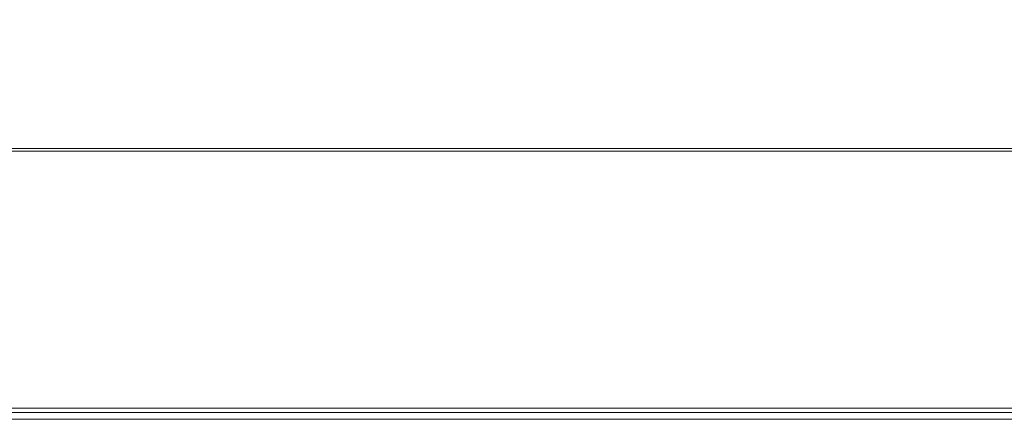
# Model space of a CAD drawing. Extents: x -803 to 803, y -375 to 375.
# Drawn here: x 320 to 631, y -375 to -249 of the extents above; entities that cross this region are included whole.
import ezdxf

# ---------------------------------------------------------------- set-up
doc = ezdxf.new("R2010")
doc.units = 0
doc.header["$LTSCALE"] = 500
doc.header["$MEASUREMENT"] = 0
doc.layers.add('EXC-WANNA', color=7, linetype='Continuous')

msp = doc.modelspace()

# ---------------------------------------------------------------- linework, layer by layer
at = {"layer": 'EXC-WANNA', "lineweight": 0}
for points, invisible_edges in [([(298.1, -253.3, 144.6), (422.7, -245.3, 121.8), (288.7, -245.3, 121.8), (298.1, -253.3, 144.6)], 15), ([(422.7, -245.3, 121.8), (298.1, -253.3, 144.6), (435.9, -253.3, 144.6), (422.7, -245.3, 121.8)], 15), ([(435.9, -253.3, 144.6), (530.5, -245.3, 121.8), (422.7, -245.3, 121.8), (435.9, -253.3, 144.6)], 15), ([(530.5, -245.3, 121.8), (435.9, -253.3, 144.6), (546.8, -253.3, 144.6), (530.5, -245.3, 121.8)], 15), ([(546.8, -253.3, 144.6), (595.9, -245.3, 121.8), (530.5, -245.3, 121.8), (546.8, -253.3, 144.6)], 15), ([(595.9, -245.3, 121.8), (546.8, -253.3, 144.6), (614.1, -253.3, 144.6), (595.9, -245.3, 121.8)], 15), ([(614.1, -253.3, 144.6), (630.9, -244.7, 121.8), (595.9, -245.3, 121.8), (614.1, -253.3, 144.6)], 15), ([(630.9, -244.7, 121.8), (614.1, -253.3, 144.6), (650.1, -252.7, 144.6), (630.9, -244.7, 121.8)], 15), ([(650.1, -252.7, 144.6), (647.3, -242.8, 121.8), (630.9, -244.7, 121.8), (650.1, -252.7, 144.6)], 15), ([(647.9, -244.7, 120.7), (650.2, -254.8, 143.7), (631, -246.8, 121), (647.9, -244.7, 120.7)], 15), ([(422.7, -247.4, 121.1), (298.1, -255.5, 143.8), (288.7, -247.4, 121.1), (422.7, -247.4, 121.1)], 15), ([(298.1, -255.5, 143.8), (422.7, -247.4, 121.1), (435.9, -255.5, 143.8), (298.1, -255.5, 143.8)], 15), ([(530.5, -247.4, 121.1), (435.9, -255.5, 143.8), (422.7, -247.4, 121.1), (530.5, -247.4, 121.1)], 15), ([(435.9, -255.5, 143.8), (530.5, -247.4, 121.1), (546.8, -255.5, 143.8), (435.9, -255.5, 143.8)], 15), ([(595.9, -247.4, 121.1), (546.8, -255.5, 143.8), (530.5, -247.4, 121.1), (595.9, -247.4, 121.1)], 15), ([(546.8, -255.5, 143.8), (595.9, -247.4, 121.1), (614.1, -255.5, 143.8), (546.8, -255.5, 143.8)], 15), ([(631, -246.8, 121), (614.1, -255.5, 143.8), (595.9, -247.4, 121.1), (631, -246.8, 121)], 15), ([(614.1, -255.5, 143.8), (631, -246.8, 121), (650.2, -254.8, 143.7), (614.1, -255.5, 143.8)], 15), ([(306.9, -261, 163.7), (435.9, -253.3, 144.6), (298.1, -253.3, 144.6), (306.9, -261, 163.7)], 15), ([(435.9, -253.3, 144.6), (306.9, -261, 163.7), (448.5, -261, 163.7), (435.9, -253.3, 144.6)], 15), ([(448.5, -261, 163.7), (546.8, -253.3, 144.6), (435.9, -253.3, 144.6), (448.5, -261, 163.7)], 15), ([(546.8, -253.3, 144.6), (448.5, -261, 163.7), (562.2, -261, 163.7), (546.8, -253.3, 144.6)], 15), ([(562.2, -261, 163.7), (614.1, -253.3, 144.6), (546.8, -253.3, 144.6), (562.2, -261, 163.7)], 15), ([(614.1, -253.3, 144.6), (562.2, -261, 163.7), (631.3, -261, 163.7), (614.1, -253.3, 144.6)], 15), ([(631.3, -261, 163.7), (650.1, -252.7, 144.6), (614.1, -253.3, 144.6), (631.3, -261, 163.7)], 15), ([(650.2, -254.8, 143.7), (631.3, -263.1, 162.8), (614.1, -255.5, 143.8), (650.2, -254.8, 143.7)], 15), ([(435.9, -255.5, 143.8), (306.9, -263.1, 162.8), (298.1, -255.5, 143.8), (435.9, -255.5, 143.8)], 15), ([(306.9, -263.1, 162.8), (435.9, -255.5, 143.8), (448.5, -263.1, 162.8), (306.9, -263.1, 162.8)], 15), ([(546.8, -255.5, 143.8), (448.5, -263.1, 162.8), (435.9, -255.5, 143.8), (546.8, -255.5, 143.8)], 15), ([(448.5, -263.1, 162.8), (546.8, -255.5, 143.8), (562.2, -263.1, 162.8), (448.5, -263.1, 162.8)], 15), ([(614.1, -255.5, 143.8), (562.2, -263.1, 162.8), (546.8, -255.5, 143.8), (614.1, -255.5, 143.8)], 15), ([(562.2, -263.1, 162.8), (614.1, -255.5, 143.8), (631.3, -263.1, 162.8), (562.2, -263.1, 162.8)], 15), ([(314.7, -268.1, 178.7), (448.5, -261, 163.7), (306.9, -261, 163.7), (314.7, -268.1, 178.7)], 15), ([(448.5, -261, 163.7), (314.7, -268.1, 178.7), (459.6, -268.1, 178.7), (448.5, -261, 163.7)], 15), ([(459.6, -268.1, 178.7), (562.2, -261, 163.7), (448.5, -261, 163.7), (459.6, -268.1, 178.7)], 15), ([(562.2, -261, 163.7), (459.6, -268.1, 178.7), (575.9, -268.1, 178.8), (562.2, -261, 163.7)], 15), ([(575.9, -268.1, 178.8), (631.3, -261, 163.7), (562.2, -261, 163.7), (575.9, -268.1, 178.8)], 15), ([(631.3, -261, 163.7), (575.9, -268.1, 178.8), (646.6, -268.2, 178.8), (631.3, -261, 163.7)], 15), ([(448.5, -263.1, 162.8), (314.7, -270.1, 177.7), (306.9, -263.1, 162.8), (448.5, -263.1, 162.8)], 15), ([(314.7, -270.1, 177.7), (448.5, -263.1, 162.8), (459.6, -270.2, 177.7), (314.7, -270.1, 177.7)], 15), ([(562.2, -263.1, 162.8), (459.6, -270.2, 177.7), (448.5, -263.1, 162.8), (562.2, -263.1, 162.8)], 15), ([(459.6, -270.2, 177.7), (562.2, -263.1, 162.8), (575.9, -270.2, 177.7), (459.6, -270.2, 177.7)], 15), ([(631.3, -263.1, 162.8), (575.9, -270.2, 177.7), (562.2, -263.1, 162.8), (631.3, -263.1, 162.8)], 15), ([(575.9, -270.2, 177.7), (631.3, -263.1, 162.8), (646.6, -270.2, 177.7), (575.9, -270.2, 177.7)], 15), ([(314.7, -268.1, 178.7), (161.7, -274.3, 190.1), (321.5, -274.4, 190.1), (314.7, -268.1, 178.7)], 15), ([(161.7, -276.3, 188.9), (314.7, -270.1, 177.7), (321.5, -276.3, 189), (161.7, -276.3, 188.9)], 15), ([(321.5, -274.4, 190.1), (459.6, -268.1, 178.7), (314.7, -268.1, 178.7), (321.5, -274.4, 190.1)], 15), ([(459.6, -270.2, 177.7), (321.5, -276.3, 189), (314.7, -270.1, 177.7), (459.6, -270.2, 177.7)], 15), ([(459.6, -268.1, 178.7), (321.5, -274.4, 190.1), (469.2, -274.4, 190.2), (459.6, -268.1, 178.7)], 15), ([(321.5, -276.3, 189), (459.6, -270.2, 177.7), (469.2, -276.4, 189), (321.5, -276.3, 189)], 15), ([(469.2, -274.4, 190.2), (575.9, -268.1, 178.8), (459.6, -268.1, 178.7), (469.2, -274.4, 190.2)], 15), ([(575.9, -270.2, 177.7), (469.2, -276.4, 189), (459.6, -270.2, 177.7), (575.9, -270.2, 177.7)], 15), ([(575.9, -268.1, 178.8), (469.2, -274.4, 190.2), (587.7, -274.4, 190.2), (575.9, -268.1, 178.8)], 15), ([(469.2, -276.4, 189), (575.9, -270.2, 177.7), (587.7, -276.4, 189), (469.2, -276.4, 189)], 15), ([(587.7, -274.4, 190.2), (646.6, -268.2, 178.8), (575.9, -268.1, 178.8), (587.7, -274.4, 190.2)], 15), ([(646.6, -270.2, 177.7), (587.7, -276.4, 189), (575.9, -270.2, 177.7), (646.6, -270.2, 177.7)], 15), ([(646.6, -268.2, 178.8), (587.7, -274.4, 190.2), (659.8, -274.4, 190.2), (646.6, -268.2, 178.8)], 15), ([(587.7, -276.4, 189), (646.6, -270.2, 177.7), (659.8, -276.4, 189.1), (587.7, -276.4, 189)], 15), ([(164.6, -279.6, 198.4), (321.5, -274.4, 190.1), (161.7, -274.3, 190.1), (164.6, -279.6, 198.4)], 15), ([(321.5, -276.3, 189), (164.6, -281.5, 197.1), (161.7, -276.3, 188.9), (321.5, -276.3, 189)], 15), ([(321.5, -274.4, 190.1), (164.6, -279.6, 198.4), (327, -279.6, 198.4), (321.5, -274.4, 190.1)], 15), ([(164.6, -281.5, 197.1), (321.5, -276.3, 189), (327, -281.5, 197.1), (164.6, -281.5, 197.1)], 15), ([(327, -279.6, 198.4), (469.2, -274.4, 190.2), (321.5, -274.4, 190.1), (327, -279.6, 198.4)], 15), ([(469.2, -276.4, 189), (327, -281.5, 197.1), (321.5, -276.3, 189), (469.2, -276.4, 189)], 15), ([(469.2, -274.4, 190.2), (327, -279.6, 198.4), (477.1, -279.7, 198.5), (469.2, -274.4, 190.2)], 15), ([(327, -281.5, 197.1), (469.2, -276.4, 189), (477.1, -281.6, 197.2), (327, -281.5, 197.1)], 15), ([(477.1, -279.7, 198.5), (587.7, -274.4, 190.2), (469.2, -274.4, 190.2), (477.1, -279.7, 198.5)], 15), ([(587.7, -276.4, 189), (477.1, -281.6, 197.2), (469.2, -276.4, 189), (587.7, -276.4, 189)], 15), ([(587.7, -274.4, 190.2), (477.1, -279.7, 198.5), (597.4, -279.7, 198.5), (587.7, -274.4, 190.2)], 15), ([(477.1, -281.6, 197.2), (587.7, -276.4, 189), (597.4, -281.6, 197.3), (477.1, -281.6, 197.2)], 15), ([(597.4, -279.7, 198.5), (659.8, -274.4, 190.2), (587.7, -274.4, 190.2), (597.4, -279.7, 198.5)], 15), ([(659.8, -276.4, 189.1), (597.4, -281.6, 197.3), (587.7, -276.4, 189), (659.8, -276.4, 189.1)], 15), ([(659.8, -274.4, 190.2), (597.4, -279.7, 198.5), (670.5, -279.7, 198.6), (659.8, -274.4, 190.2)], 15), ([(597.4, -281.6, 197.3), (659.8, -276.4, 189.1), (670.6, -281.6, 197.3), (597.4, -281.6, 197.3)], 15), ([(166.7, -283.7, 204), (327, -279.6, 198.4), (164.6, -279.6, 198.4), (166.7, -283.7, 204)], 15), ([(327, -279.6, 198.4), (166.7, -283.7, 204), (331.2, -283.7, 204.1), (327, -279.6, 198.4)], 15), ([(331.2, -283.7, 204.1), (477.1, -279.7, 198.5), (327, -279.6, 198.4), (331.2, -283.7, 204.1)], 15), ([(477.1, -279.7, 198.5), (331.2, -283.7, 204.1), (483, -283.8, 204.2), (477.1, -279.7, 198.5)], 15), ([(483, -283.8, 204.2), (597.4, -279.7, 198.5), (477.1, -279.7, 198.5), (483, -283.8, 204.2)], 15), ([(597.4, -279.7, 198.5), (483, -283.8, 204.2), (604.7, -283.8, 204.2), (597.4, -279.7, 198.5)], 15), ([(604.7, -283.8, 204.2), (670.5, -279.7, 198.6), (597.4, -279.7, 198.5), (604.7, -283.8, 204.2)], 15), ([(670.5, -279.7, 198.6), (604.7, -283.8, 204.2), (678.6, -283.8, 204.3), (670.5, -279.7, 198.6)], 15), ([(327, -281.5, 197.1), (166.7, -285.5, 202.7), (164.6, -281.5, 197.1), (327, -281.5, 197.1)], 15), ([(166.7, -285.5, 202.7), (327, -281.5, 197.1), (331.2, -285.6, 202.7), (166.7, -285.5, 202.7)], 15), ([(477.1, -281.6, 197.2), (331.2, -285.6, 202.7), (327, -281.5, 197.1), (477.1, -281.6, 197.2)], 15), ([(331.2, -285.6, 202.7), (477.1, -281.6, 197.2), (483, -285.6, 202.8), (331.2, -285.6, 202.7)], 15), ([(597.4, -281.6, 197.3), (483, -285.6, 202.8), (477.1, -281.6, 197.2), (597.4, -281.6, 197.3)], 15), ([(483, -285.6, 202.8), (597.4, -281.6, 197.3), (604.7, -285.7, 202.9), (483, -285.6, 202.8)], 15), ([(670.6, -281.6, 197.3), (604.7, -285.7, 202.9), (597.4, -281.6, 197.3), (670.6, -281.6, 197.3)], 15), ([(604.7, -285.7, 202.9), (670.6, -281.6, 197.3), (678.6, -285.7, 202.9), (604.7, -285.7, 202.9)], 15), ([(333.8, -286.5, 207.6), (166.7, -283.7, 204), (168.1, -286.5, 207.6), (333.8, -286.5, 207.6)], 15), ([(166.7, -283.7, 204), (333.8, -286.5, 207.6), (331.2, -283.7, 204.1), (166.7, -283.7, 204)], 15), ([(166.7, -285.5, 202.7), (333.8, -288, 205.9), (168.1, -288, 205.9), (166.7, -285.5, 202.7)], 15), ([(333.8, -288, 205.9), (166.7, -285.5, 202.7), (331.2, -285.6, 202.7), (333.8, -288, 205.9)], 15), ([(331.2, -283.7, 204.1), (486.7, -286.5, 207.7), (483, -283.8, 204.2), (331.2, -283.7, 204.1)], 15), ([(486.7, -286.5, 207.7), (331.2, -283.7, 204.1), (333.8, -286.5, 207.6), (486.7, -286.5, 207.7)], 15), ([(486.7, -288.1, 206), (331.2, -285.6, 202.7), (483, -285.6, 202.8), (486.7, -288.1, 206)], 15), ([(331.2, -285.6, 202.7), (486.7, -288.1, 206), (333.8, -288, 205.9), (331.2, -285.6, 202.7)], 15), ([(609.2, -286.5, 207.7), (483, -283.8, 204.2), (486.7, -286.5, 207.7), (609.2, -286.5, 207.7)], 15), ([(483, -283.8, 204.2), (609.2, -286.5, 207.7), (604.7, -283.8, 204.2), (483, -283.8, 204.2)], 15), ([(483, -285.6, 202.8), (609.2, -288.1, 206.1), (486.7, -288.1, 206), (483, -285.6, 202.8)], 15), ([(609.2, -288.1, 206.1), (483, -285.6, 202.8), (604.7, -285.7, 202.9), (609.2, -288.1, 206.1)], 15), ([(604.7, -283.8, 204.2), (683.7, -286.6, 207.8), (678.6, -283.8, 204.3), (604.7, -283.8, 204.2)], 15), ([(683.7, -286.6, 207.8), (604.7, -283.8, 204.2), (609.2, -286.5, 207.7), (683.7, -286.6, 207.8)], 15), ([(683.7, -288.1, 206.1), (604.7, -285.7, 202.9), (678.6, -285.7, 202.9), (683.7, -288.1, 206.1)], 15), ([(604.7, -285.7, 202.9), (683.7, -288.1, 206.1), (609.2, -288.1, 206.1), (604.7, -285.7, 202.9)], 15), ([(335.5, -289.5, 209.5), (168.1, -286.5, 207.6), (169, -289.4, 209.5), (335.5, -289.5, 209.5)], 11), ([(168.1, -286.5, 207.6), (335.5, -289.5, 209.5), (333.8, -286.5, 207.6), (168.1, -286.5, 207.6)], 15), ([(168.1, -288, 205.9), (335.5, -290.3, 207.4), (169, -290.3, 207.4), (168.1, -288, 205.9)], 13), ([(335.5, -290.3, 207.4), (168.1, -288, 205.9), (333.8, -288, 205.9), (335.5, -290.3, 207.4)], 15), ([(333.8, -286.5, 207.6), (489.2, -289.5, 209.6), (486.7, -286.5, 207.7), (333.8, -286.5, 207.6)], 15), ([(489.2, -289.5, 209.6), (333.8, -286.5, 207.6), (335.5, -289.5, 209.5), (489.2, -289.5, 209.6)], 15), ([(489.2, -290.3, 207.5), (333.8, -288, 205.9), (486.7, -288.1, 206), (489.2, -290.3, 207.5)], 15), ([(333.8, -288, 205.9), (489.2, -290.3, 207.5), (335.5, -290.3, 207.4), (333.8, -288, 205.9)], 15), ([(612.3, -289.5, 209.6), (486.7, -286.5, 207.7), (489.2, -289.5, 209.6), (612.3, -289.5, 209.6)], 15), ([(486.7, -286.5, 207.7), (612.3, -289.5, 209.6), (609.2, -286.5, 207.7), (486.7, -286.5, 207.7)], 15), ([(486.7, -288.1, 206), (612.3, -290.3, 207.5), (489.2, -290.3, 207.5), (486.7, -288.1, 206)], 15), ([(612.3, -290.3, 207.5), (486.7, -288.1, 206), (609.2, -288.1, 206.1), (612.3, -290.3, 207.5)], 15), ([(609.2, -286.5, 207.7), (687.1, -289.5, 209.7), (683.7, -286.6, 207.8), (609.2, -286.5, 207.7)], 15), ([(687.1, -289.5, 209.7), (609.2, -286.5, 207.7), (612.3, -289.5, 209.6), (687.1, -289.5, 209.7)], 11), ([(687.1, -290.3, 207.5), (609.2, -288.1, 206.1), (683.7, -288.1, 206.1), (687.1, -290.3, 207.5)], 15), ([(609.2, -288.1, 206.1), (687.1, -290.3, 207.5), (612.3, -290.3, 207.5), (609.2, -288.1, 206.1)], 13), ([(337.1, -294.3, 210.3), (169, -289.4, 209.5), (169.8, -294.3, 210.3), (337.1, -294.3, 210.3)], 15), ([(169, -289.4, 209.5), (337.1, -294.3, 210.3), (335.5, -289.5, 209.5), (169, -289.4, 209.5)], 15), ([(169, -290.3, 207.4), (337.1, -294.5, 208.1), (169.8, -294.5, 208), (169, -290.3, 207.4)], 15), ([(337.1, -294.5, 208.1), (169, -290.3, 207.4), (335.5, -290.3, 207.4), (337.1, -294.5, 208.1)], 15), ([(335.5, -289.5, 209.5), (491.5, -294.3, 210.4), (489.2, -289.5, 209.6), (335.5, -289.5, 209.5)], 11), ([(491.5, -294.3, 210.4), (335.5, -289.5, 209.5), (337.1, -294.3, 210.3), (491.5, -294.3, 210.4)], 15), ([(491.5, -294.5, 208.1), (335.5, -290.3, 207.4), (489.2, -290.3, 207.5), (491.5, -294.5, 208.1)], 13), ([(335.5, -290.3, 207.4), (491.5, -294.5, 208.1), (337.1, -294.5, 208.1), (335.5, -290.3, 207.4)], 15), ([(615, -294.3, 210.4), (489.2, -289.5, 209.6), (491.5, -294.3, 210.4), (615, -294.3, 210.4)], 15), ([(489.2, -289.5, 209.6), (615, -294.3, 210.4), (612.3, -289.5, 209.6), (489.2, -289.5, 209.6)], 11), ([(489.2, -290.3, 207.5), (615, -294.5, 208.1), (491.5, -294.5, 208.1), (489.2, -290.3, 207.5)], 15), ([(615, -294.5, 208.1), (489.2, -290.3, 207.5), (612.3, -290.3, 207.5), (615, -294.5, 208.1)], 13), ([(612.3, -289.5, 209.6), (690.2, -294.3, 210.4), (687.1, -289.5, 209.7), (612.3, -289.5, 209.6)], 15), ([(690.2, -294.3, 210.4), (612.3, -289.5, 209.6), (615, -294.3, 210.4), (690.2, -294.3, 210.4)], 15), ([(690.2, -294.5, 208.1), (612.3, -290.3, 207.5), (687.1, -290.3, 207.5), (690.2, -294.5, 208.1)], 15), ([(612.3, -290.3, 207.5), (690.2, -294.5, 208.1), (615, -294.5, 208.1), (612.3, -290.3, 207.5)], 15), ([(339.2, -302.5, 210.5), (169.8, -294.3, 210.3), (170.9, -302.5, 210.5), (339.2, -302.5, 210.5)], 15), ([(169.8, -294.3, 210.3), (339.2, -302.5, 210.5), (337.1, -294.3, 210.3), (169.8, -294.3, 210.3)], 15), ([(169.8, -294.5, 208), (339.2, -302.6, 208.3), (170.9, -302.6, 208.2), (169.8, -294.5, 208)], 15), ([(339.2, -302.6, 208.3), (169.8, -294.5, 208), (337.1, -294.5, 208.1), (339.2, -302.6, 208.3)], 15), ([(337.1, -294.3, 210.3), (494.5, -302.5, 210.6), (491.5, -294.3, 210.4), (337.1, -294.3, 210.3)], 15), ([(494.5, -302.5, 210.6), (337.1, -294.3, 210.3), (339.2, -302.5, 210.5), (494.5, -302.5, 210.6)], 15), ([(494.5, -302.6, 208.3), (337.1, -294.5, 208.1), (491.5, -294.5, 208.1), (494.5, -302.6, 208.3)], 15), ([(337.1, -294.5, 208.1), (494.5, -302.6, 208.3), (339.2, -302.6, 208.3), (337.1, -294.5, 208.1)], 15), ([(618.7, -302.5, 210.6), (491.5, -294.3, 210.4), (494.5, -302.5, 210.6), (618.7, -302.5, 210.6)], 15), ([(491.5, -294.3, 210.4), (618.7, -302.5, 210.6), (615, -294.3, 210.4), (491.5, -294.3, 210.4)], 15), ([(491.5, -294.5, 208.1), (618.7, -302.5, 208.3), (494.5, -302.6, 208.3), (491.5, -294.5, 208.1)], 15), ([(618.7, -302.5, 208.3), (491.5, -294.5, 208.1), (615, -294.5, 208.1), (618.7, -302.5, 208.3)], 15), ([(615, -294.3, 210.4), (694.3, -302.5, 210.6), (690.2, -294.3, 210.4), (615, -294.3, 210.4)], 15), ([(694.3, -302.5, 210.6), (615, -294.3, 210.4), (618.7, -302.5, 210.6), (694.3, -302.5, 210.6)], 15), ([(694.3, -302.5, 208.3), (615, -294.5, 208.1), (690.2, -294.5, 208.1), (694.3, -302.5, 208.3)], 15), ([(615, -294.5, 208.1), (694.3, -302.5, 208.3), (618.7, -302.5, 208.3), (615, -294.5, 208.1)], 15), ([(172.6, -315.8, 210.7), (339.2, -302.5, 210.5), (170.9, -302.5, 210.5), (172.6, -315.8, 210.7)], 15), ([(339.2, -302.6, 208.3), (172.6, -315.8, 208.4), (170.9, -302.6, 208.2), (339.2, -302.6, 208.3)], 15), ([(339.2, -302.5, 210.5), (172.6, -315.8, 210.7), (342.6, -315.8, 210.7), (339.2, -302.5, 210.5)], 15), ([(172.6, -315.8, 208.4), (339.2, -302.6, 208.3), (342.6, -315.8, 208.4), (172.6, -315.8, 208.4)], 15), ([(342.6, -315.8, 210.7), (494.5, -302.5, 210.6), (339.2, -302.5, 210.5), (342.6, -315.8, 210.7)], 15), ([(494.5, -302.6, 208.3), (342.6, -315.8, 208.4), (339.2, -302.6, 208.3), (494.5, -302.6, 208.3)], 15), ([(494.5, -302.5, 210.6), (342.6, -315.8, 210.7), (499.2, -315.8, 210.7), (494.5, -302.5, 210.6)], 15), ([(342.6, -315.8, 208.4), (494.5, -302.6, 208.3), (499.2, -315.8, 208.4), (342.6, -315.8, 208.4)], 15), ([(499.2, -315.8, 210.7), (618.7, -302.5, 210.6), (494.5, -302.5, 210.6), (499.2, -315.8, 210.7)], 15), ([(618.7, -302.5, 208.3), (499.2, -315.8, 208.4), (494.5, -302.6, 208.3), (618.7, -302.5, 208.3)], 15), ([(618.7, -302.5, 210.6), (499.2, -315.8, 210.7), (624.5, -315.8, 210.7), (618.7, -302.5, 210.6)], 15), ([(499.2, -315.8, 208.4), (618.7, -302.5, 208.3), (624.5, -315.8, 208.4), (499.2, -315.8, 208.4)], 15), ([(624.5, -315.8, 210.7), (694.3, -302.5, 210.6), (618.7, -302.5, 210.6), (624.5, -315.8, 210.7)], 15), ([(694.3, -302.5, 208.3), (624.5, -315.8, 208.4), (618.7, -302.5, 208.3), (694.3, -302.5, 208.3)], 15), ([(694.3, -302.5, 210.6), (624.5, -315.8, 210.7), (700.8, -315.8, 210.7), (694.3, -302.5, 210.6)], 15), ([(624.5, -315.8, 208.4), (694.3, -302.5, 208.3), (700.8, -315.8, 208.4), (624.5, -315.8, 208.4)], 15), ([(174.6, -331.6, 210.7), (342.6, -315.8, 210.7), (172.6, -315.8, 210.7), (174.6, -331.6, 210.7)], 15), ([(342.6, -315.8, 208.4), (174.6, -331.6, 208.4), (172.6, -315.8, 208.4), (342.6, -315.8, 208.4)], 15), ([(342.6, -315.8, 210.7), (174.6, -331.6, 210.7), (346.5, -331.6, 210.7), (342.6, -315.8, 210.7)], 15), ([(174.6, -331.6, 208.4), (342.6, -315.8, 208.4), (346.5, -331.6, 208.4), (174.6, -331.6, 208.4)], 15), ([(346.5, -331.6, 210.7), (499.2, -315.8, 210.7), (342.6, -315.8, 210.7), (346.5, -331.6, 210.7)], 15), ([(499.2, -315.8, 208.4), (346.5, -331.6, 208.4), (342.6, -315.8, 208.4), (499.2, -315.8, 208.4)], 15), ([(499.2, -315.8, 210.7), (346.5, -331.6, 210.7), (504.7, -331.6, 210.7), (499.2, -315.8, 210.7)], 15), ([(346.5, -331.6, 208.4), (499.2, -315.8, 208.4), (504.7, -331.6, 208.4), (346.5, -331.6, 208.4)], 15), ([(504.7, -331.6, 210.7), (624.5, -315.8, 210.7), (499.2, -315.8, 210.7), (504.7, -331.6, 210.7)], 15), ([(624.5, -315.8, 208.4), (504.7, -331.6, 208.4), (499.2, -315.8, 208.4), (624.5, -315.8, 208.4)], 15), ([(624.5, -315.8, 210.7), (504.7, -331.6, 210.7), (631.4, -331.6, 210.7), (624.5, -315.8, 210.7)], 15), ([(504.7, -331.6, 208.4), (624.5, -315.8, 208.4), (631.4, -331.6, 208.4), (504.7, -331.6, 208.4)], 15), ([(631.4, -331.6, 210.7), (700.8, -315.8, 210.7), (624.5, -315.8, 210.7), (631.4, -331.6, 210.7)], 15), ([(700.8, -315.8, 208.4), (631.4, -331.6, 208.4), (624.5, -315.8, 208.4), (700.8, -315.8, 208.4)], 15), ([(176.6, -347.3, 210.6), (346.5, -331.6, 210.7), (174.6, -331.6, 210.7), (176.6, -347.3, 210.6)], 15), ([(346.5, -331.6, 208.4), (176.6, -347.3, 208.3), (174.6, -331.6, 208.4), (346.5, -331.6, 208.4)], 15), ([(346.5, -331.6, 210.7), (176.6, -347.3, 210.6), (350.3, -347.3, 210.6), (346.5, -331.6, 210.7)], 15), ([(176.6, -347.3, 208.3), (346.5, -331.6, 208.4), (350.3, -347.3, 208.3), (176.6, -347.3, 208.3)], 15), ([(350.3, -347.3, 210.6), (504.7, -331.6, 210.7), (346.5, -331.6, 210.7), (350.3, -347.3, 210.6)], 15), ([(504.7, -331.6, 208.4), (350.3, -347.3, 208.3), (346.5, -331.6, 208.4), (504.7, -331.6, 208.4)], 15), ([(504.7, -331.6, 210.7), (350.3, -347.3, 210.6), (510.2, -347.3, 210.6), (504.7, -331.6, 210.7)], 15), ([(350.3, -347.3, 208.3), (504.7, -331.6, 208.4), (510.2, -347.3, 208.3), (350.3, -347.3, 208.3)], 15), ([(510.2, -347.3, 210.6), (631.4, -331.6, 210.7), (504.7, -331.6, 210.7), (510.2, -347.3, 210.6)], 15), ([(631.4, -331.6, 208.4), (510.2, -347.3, 208.3), (504.7, -331.6, 208.4), (631.4, -331.6, 208.4)], 15), ([(631.4, -331.6, 210.7), (510.2, -347.3, 210.6), (638.1, -347.4, 210.6), (631.4, -331.6, 210.7)], 15), ([(510.2, -347.3, 208.3), (631.4, -331.6, 208.4), (638.1, -347.3, 208.3), (510.2, -347.3, 208.3)], 15), ([(178.3, -360.5, 210.4), (350.3, -347.3, 210.6), (176.6, -347.3, 210.6), (178.3, -360.5, 210.4)], 15), ([(350.3, -347.3, 208.3), (178.3, -360.5, 208.2), (176.6, -347.3, 208.3), (350.3, -347.3, 208.3)], 15), ([(350.3, -347.3, 210.6), (178.3, -360.5, 210.4), (353.6, -360.5, 210.4), (350.3, -347.3, 210.6)], 15), ([(178.3, -360.5, 208.2), (350.3, -347.3, 208.3), (353.6, -360.5, 208.2), (178.3, -360.5, 208.2)], 15), ([(353.6, -360.5, 210.4), (510.2, -347.3, 210.6), (350.3, -347.3, 210.6), (353.6, -360.5, 210.4)], 15), ([(510.2, -347.3, 208.3), (353.6, -360.5, 208.2), (350.3, -347.3, 208.3), (510.2, -347.3, 208.3)], 15), ([(510.2, -347.3, 210.6), (353.6, -360.5, 210.4), (514.8, -360.6, 210.4), (510.2, -347.3, 210.6)], 15), ([(353.6, -360.5, 208.2), (510.2, -347.3, 208.3), (514.8, -360.5, 208.2), (353.6, -360.5, 208.2)], 15), ([(514.8, -360.6, 210.4), (638.1, -347.4, 210.6), (510.2, -347.3, 210.6), (514.8, -360.6, 210.4)], 15), ([(638.1, -347.3, 208.3), (514.8, -360.5, 208.2), (510.2, -347.3, 208.3), (638.1, -347.3, 208.3)], 15), ([(514.8, -360.5, 208.2), (638.1, -347.3, 208.3), (643.8, -360.5, 208.2), (514.8, -360.5, 208.2)], 15), ([(638.1, -347.4, 210.6), (514.8, -360.6, 210.4), (643.8, -360.6, 210.4), (638.1, -347.4, 210.6)], 15), ([(355.6, -368.6, 210.1), (178.3, -360.5, 210.4), (179.3, -368.6, 210.1), (355.6, -368.6, 210.1)], 15), ([(178.3, -360.5, 210.4), (355.6, -368.6, 210.1), (353.6, -360.5, 210.4), (178.3, -360.5, 210.4)], 15), ([(178.3, -360.5, 208.2), (355.6, -368.3, 207.9), (179.3, -368.3, 207.9), (178.3, -360.5, 208.2)], 15), ([(355.6, -368.3, 207.9), (178.3, -360.5, 208.2), (353.6, -360.5, 208.2), (355.6, -368.3, 207.9)], 15), ([(353.6, -360.5, 210.4), (517.7, -368.7, 210.1), (514.8, -360.6, 210.4), (353.6, -360.5, 210.4)], 15), ([(517.7, -368.7, 210.1), (353.6, -360.5, 210.4), (355.6, -368.6, 210.1), (517.7, -368.7, 210.1)], 15), ([(517.7, -368.3, 207.9), (353.6, -360.5, 208.2), (514.8, -360.5, 208.2), (517.7, -368.3, 207.9)], 15), ([(353.6, -360.5, 208.2), (517.7, -368.3, 207.9), (355.6, -368.3, 207.9), (353.6, -360.5, 208.2)], 15), ([(514.8, -360.5, 208.2), (647.3, -368.4, 207.9), (517.7, -368.3, 207.9), (514.8, -360.5, 208.2)], 15), ([(647.3, -368.4, 207.9), (514.8, -360.5, 208.2), (643.8, -360.5, 208.2), (647.3, -368.4, 207.9)], 15), ([(647.3, -368.7, 210.1), (514.8, -360.6, 210.4), (517.7, -368.7, 210.1), (647.3, -368.7, 210.1)], 15), ([(514.8, -360.6, 210.4), (647.3, -368.7, 210.1), (643.8, -360.6, 210.4), (514.8, -360.6, 210.4)], 15), ([(179.3, -368.3, 207.9), (356.6, -371.6, 207.2), (179.8, -371.6, 207.2), (179.3, -368.3, 207.9)], 13), ([(356.6, -371.6, 207.2), (179.3, -368.3, 207.9), (355.6, -368.3, 207.9), (356.6, -371.6, 207.2)], 15), ([(356.6, -372.9, 209.1), (179.3, -368.6, 210.1), (179.8, -372.9, 209.1), (356.6, -372.9, 209.1)], 11), ([(179.3, -368.6, 210.1), (356.6, -372.9, 209.1), (355.6, -368.6, 210.1), (179.3, -368.6, 210.1)], 15), ([(519.2, -371.6, 207.2), (355.6, -368.3, 207.9), (517.7, -368.3, 207.9), (519.2, -371.6, 207.2)], 15), ([(355.6, -368.3, 207.9), (519.2, -371.6, 207.2), (356.6, -371.6, 207.2), (355.6, -368.3, 207.9)], 15), ([(355.6, -368.6, 210.1), (519.2, -372.9, 209.1), (517.7, -368.7, 210.1), (355.6, -368.6, 210.1)], 15), ([(519.2, -372.9, 209.1), (355.6, -368.6, 210.1), (356.6, -372.9, 209.1), (519.2, -372.9, 209.1)], 15), ([(517.7, -368.3, 207.9), (649.1, -371.6, 207.2), (519.2, -371.6, 207.2), (517.7, -368.3, 207.9)], 15), ([(649.1, -371.6, 207.2), (517.7, -368.3, 207.9), (647.3, -368.4, 207.9), (649.1, -371.6, 207.2)], 15), ([(649.1, -372.9, 209.1), (517.7, -368.7, 210.1), (519.2, -372.9, 209.1), (649.1, -372.9, 209.1)], 15), ([(517.7, -368.7, 210.1), (649.1, -372.9, 209.1), (647.3, -368.7, 210.1), (517.7, -368.7, 210.1)], 15), ([(179.8, -371.6, 207.2), (357, -372.4, 206), (180, -372.4, 206), (179.8, -371.6, 207.2)], 15), ([(357, -372.4, 206), (179.8, -371.6, 207.2), (356.6, -371.6, 207.2), (357, -372.4, 206)], 15), ([(357, -374.6, 206.8), (179.8, -372.9, 209.1), (180, -374.5, 206.8), (357, -374.6, 206.8)], 15), ([(179.8, -372.9, 209.1), (357, -374.6, 206.8), (356.6, -372.9, 209.1), (179.8, -372.9, 209.1)], 15), ([(180, -372.4, 206), (357.1, -372.6, 202.5), (180.1, -372.6, 202.4), (180, -372.4, 206)], 15), ([(357.1, -372.6, 202.5), (180, -372.4, 206), (357, -372.4, 206), (357.1, -372.6, 202.5)], 15), ([(180.1, -372.7, 195.8), (357.1, -372.6, 202.5), (357.1, -372.7, 195.8), (180.1, -372.7, 195.8)], 15), ([(357.1, -372.6, 202.5), (180.1, -372.7, 195.8), (180.1, -372.6, 202.4), (357.1, -372.6, 202.5)], 15), ([(357.1, -372.7, 195.8), (180.1, -372.8, 187.3), (180.1, -372.7, 195.8), (357.1, -372.7, 195.8)], 15), ([(180.1, -372.8, 187.3), (357.1, -372.7, 195.8), (357.2, -372.8, 187.3), (180.1, -372.8, 187.3)], 15), ([(180.1, -372.9, 177.5), (357.2, -372.8, 187.3), (357.2, -372.9, 177.5), (180.1, -372.9, 177.5)], 15), ([(357.2, -372.8, 187.3), (180.1, -372.9, 177.5), (180.1, -372.8, 187.3), (357.2, -372.8, 187.3)], 15), ([(357.2, -372.9, 177.5), (180.1, -372.9, 167.1), (180.1, -372.9, 177.5), (357.2, -372.9, 177.5)], 15), ([(180.1, -372.9, 167.1), (357.2, -372.9, 177.5), (357.2, -372.9, 167.1), (180.1, -372.9, 167.1)], 11), ([(357.2, -375.1, 167.1), (180.1, -372.9, 167.1), (357.2, -372.9, 167.1), (357.2, -375.1, 167.1)], 15), ([(180.1, -372.9, 167.1), (357.2, -375.1, 167.1), (180.1, -375.1, 167.1), (180.1, -372.9, 167.1)], 15), ([(519.7, -372.4, 206), (356.6, -371.6, 207.2), (519.2, -371.6, 207.2), (519.7, -372.4, 206)], 13), ([(356.6, -371.6, 207.2), (519.7, -372.4, 206), (357, -372.4, 206), (356.6, -371.6, 207.2)], 15), ([(356.6, -372.9, 209.1), (519.7, -374.6, 206.8), (519.2, -372.9, 209.1), (356.6, -372.9, 209.1)], 11), ([(519.7, -374.6, 206.8), (356.6, -372.9, 209.1), (357, -374.6, 206.8), (519.7, -374.6, 206.8)], 15), ([(519.8, -372.6, 202.5), (357, -372.4, 206), (519.7, -372.4, 206), (519.8, -372.6, 202.5)], 15), ([(357, -372.4, 206), (519.8, -372.6, 202.5), (357.1, -372.6, 202.5), (357, -372.4, 206)], 15), ([(357.1, -372.7, 195.8), (519.8, -372.6, 202.5), (519.9, -372.7, 195.8), (357.1, -372.7, 195.8)], 15), ([(519.8, -372.6, 202.5), (357.1, -372.7, 195.8), (357.1, -372.6, 202.5), (519.8, -372.6, 202.5)], 15), ([(519.9, -372.7, 195.8), (357.2, -372.8, 187.3), (357.1, -372.7, 195.8), (519.9, -372.7, 195.8)], 15), ([(357.2, -372.8, 187.3), (519.9, -372.7, 195.8), (519.9, -372.8, 187.3), (357.2, -372.8, 187.3)], 15), ([(357.2, -372.9, 177.5), (519.9, -372.8, 187.3), (519.9, -372.9, 177.5), (357.2, -372.9, 177.5)], 15), ([(519.9, -372.8, 187.3), (357.2, -372.9, 177.5), (357.2, -372.8, 187.3), (519.9, -372.8, 187.3)], 15), ([(519.9, -372.9, 177.5), (357.2, -372.9, 167.1), (357.2, -372.9, 177.5), (519.9, -372.9, 177.5)], 15), ([(357.2, -372.9, 167.1), (519.9, -372.9, 177.5), (519.9, -372.9, 167.1), (357.2, -372.9, 167.1)], 11), ([(519.9, -375.1, 167.1), (357.2, -372.9, 167.1), (519.9, -372.9, 167.1), (519.9, -375.1, 167.1)], 15), ([(357.2, -372.9, 167.1), (519.9, -375.1, 167.1), (357.2, -375.1, 167.1), (357.2, -372.9, 167.1)], 15), ([(519.2, -371.6, 207.2), (649.8, -372.4, 206), (519.7, -372.4, 206), (519.2, -371.6, 207.2)], 15), ([(649.8, -372.4, 206), (519.2, -371.6, 207.2), (649.1, -371.6, 207.2), (649.8, -372.4, 206)], 13), ([(649.8, -374.6, 206.8), (519.2, -372.9, 209.1), (519.7, -374.6, 206.8), (649.8, -374.6, 206.8)], 15), ([(519.2, -372.9, 209.1), (649.8, -374.6, 206.8), (649.1, -372.9, 209.1), (519.2, -372.9, 209.1)], 11), ([(519.7, -372.4, 206), (649.9, -372.6, 202.5), (519.8, -372.6, 202.5), (519.7, -372.4, 206)], 15), ([(649.9, -372.6, 202.5), (519.7, -372.4, 206), (649.8, -372.4, 206), (649.9, -372.6, 202.5)], 15), ([(649.9, -372.6, 202.5), (519.9, -372.7, 195.8), (519.8, -372.6, 202.5), (649.9, -372.6, 202.5)], 15), ([(519.9, -372.7, 195.8), (649.9, -372.6, 202.5), (650, -372.7, 195.8), (519.9, -372.7, 195.8)], 15), ([(650, -372.7, 195.8), (519.9, -372.8, 187.3), (519.9, -372.7, 195.8), (650, -372.7, 195.8)], 15), ([(519.9, -372.8, 187.3), (650, -372.7, 195.8), (650, -372.8, 187.3), (519.9, -372.8, 187.3)], 15), ([(519.9, -372.9, 177.5), (650, -372.8, 187.3), (650.1, -372.9, 177.5), (519.9, -372.9, 177.5)], 15), ([(650, -372.8, 187.3), (519.9, -372.9, 177.5), (519.9, -372.8, 187.3), (650, -372.8, 187.3)], 15), ([(650.1, -372.9, 177.5), (519.9, -372.9, 167.1), (519.9, -372.9, 177.5), (650.1, -372.9, 177.5)], 15), ([(519.9, -372.9, 167.1), (650.1, -372.9, 177.5), (650.1, -372.9, 167.1), (519.9, -372.9, 167.1)], 11), ([(650.1, -375.1, 167.1), (519.9, -372.9, 167.1), (650.1, -372.9, 167.1), (650.1, -375.1, 167.1)], 15), ([(519.9, -372.9, 167.1), (650.1, -375.1, 167.1), (519.9, -375.1, 167.1), (519.9, -372.9, 167.1)], 15), ([(357.1, -374.8, 202.6), (180, -374.5, 206.8), (180.1, -374.8, 202.6), (357.1, -374.8, 202.6)], 15), ([(180, -374.5, 206.8), (357.1, -374.8, 202.6), (357, -374.6, 206.8), (180, -374.5, 206.8)], 15), ([(357.1, -374.8, 202.6), (180.1, -375, 195.9), (357.1, -375, 195.9), (357.1, -374.8, 202.6)], 15), ([(180.1, -375, 195.9), (357.1, -374.8, 202.6), (180.1, -374.8, 202.6), (180.1, -375, 195.9)], 15), ([(180.1, -375.1, 187.3), (357.1, -375, 195.9), (180.1, -375, 195.9), (180.1, -375.1, 187.3)], 15), ([(357.1, -375, 195.9), (180.1, -375.1, 187.3), (357.2, -375.1, 187.3), (357.1, -375, 195.9)], 15), ([(180.1, -375.1, 167.1), (357.2, -375.1, 177.5), (180.1, -375.1, 177.5), (180.1, -375.1, 167.1)], 15), ([(357.2, -375.1, 177.5), (180.1, -375.1, 167.1), (357.2, -375.1, 167.1), (357.2, -375.1, 177.5)], 13), ([(357.2, -375.1, 187.3), (180.1, -375.1, 177.5), (357.2, -375.1, 177.5), (357.2, -375.1, 187.3)], 15), ([(180.1, -375.1, 177.5), (357.2, -375.1, 187.3), (180.1, -375.1, 187.3), (180.1, -375.1, 177.5)], 15), ([(357, -374.6, 206.8), (519.8, -374.9, 202.6), (519.7, -374.6, 206.8), (357, -374.6, 206.8)], 15), ([(519.8, -374.9, 202.6), (357, -374.6, 206.8), (357.1, -374.8, 202.6), (519.8, -374.9, 202.6)], 15), ([(357.1, -375, 195.9), (519.8, -374.9, 202.6), (357.1, -374.8, 202.6), (357.1, -375, 195.9)], 15), ([(519.8, -374.9, 202.6), (357.1, -375, 195.9), (519.9, -375, 195.9), (519.8, -374.9, 202.6)], 15), ([(357.2, -375.1, 187.3), (519.9, -375, 195.9), (357.1, -375, 195.9), (357.2, -375.1, 187.3)], 15), ([(519.9, -375, 195.9), (357.2, -375.1, 187.3), (519.9, -375.1, 187.3), (519.9, -375, 195.9)], 15), ([(357.2, -375.1, 167.1), (519.9, -375.1, 177.5), (357.2, -375.1, 177.5), (357.2, -375.1, 167.1)], 15), ([(519.9, -375.1, 177.5), (357.2, -375.1, 167.1), (519.9, -375.1, 167.1), (519.9, -375.1, 177.5)], 13), ([(519.9, -375.1, 187.3), (357.2, -375.1, 177.5), (519.9, -375.1, 177.5), (519.9, -375.1, 187.3)], 15), ([(357.2, -375.1, 177.5), (519.9, -375.1, 187.3), (357.2, -375.1, 187.3), (357.2, -375.1, 177.5)], 15), ([(649.9, -374.9, 202.6), (519.7, -374.6, 206.8), (519.8, -374.9, 202.6), (649.9, -374.9, 202.6)], 15), ([(519.7, -374.6, 206.8), (649.9, -374.9, 202.6), (649.8, -374.6, 206.8), (519.7, -374.6, 206.8)], 15), ([(519.9, -375, 195.9), (649.9, -374.9, 202.6), (519.8, -374.9, 202.6), (519.9, -375, 195.9)], 15), ([(649.9, -374.9, 202.6), (519.9, -375, 195.9), (650, -375, 195.9), (649.9, -374.9, 202.6)], 15), ([(519.9, -375.1, 187.3), (650, -375, 195.9), (519.9, -375, 195.9), (519.9, -375.1, 187.3)], 15), ([(650, -375, 195.9), (519.9, -375.1, 187.3), (650, -375.1, 187.3), (650, -375, 195.9)], 15), ([(519.9, -375.1, 167.1), (650.1, -375.1, 177.5), (519.9, -375.1, 177.5), (519.9, -375.1, 167.1)], 15), ([(650.1, -375.1, 177.5), (519.9, -375.1, 167.1), (650.1, -375.1, 167.1), (650.1, -375.1, 177.5)], 13), ([(650, -375.1, 187.3), (519.9, -375.1, 177.5), (650.1, -375.1, 177.5), (650, -375.1, 187.3)], 15), ([(519.9, -375.1, 177.5), (650, -375.1, 187.3), (519.9, -375.1, 187.3), (519.9, -375.1, 177.5)], 15)]:
    msp.add_3dface(points, dxfattribs=dict(at, invisible_edges=invisible_edges))

doc.saveas('drawing.dxf')
